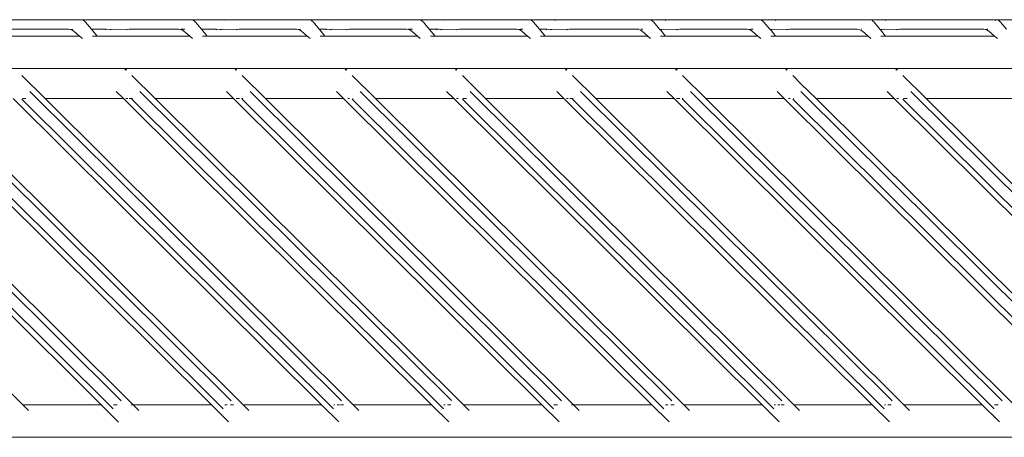
# Model space of a CAD drawing. Units: centimetres. Extents: x 1 to 329, y 0 to 275.
# Drawn here: x 66 to 84, y 125 to 132 of the extents above; entities that cross this region are included whole.
import ezdxf

# ---------------------------------------------------------------- set-up
doc = ezdxf.new("R2010")
doc.units = ezdxf.units.CM
doc.layers.get('0').update_dxf_attribs({"lineweight": 0})

msp = doc.modelspace()

# ---------------------------------------------------------------- linework, layer by layer
for p, q in [((66.025, 132.484), (67.49, 132.484)), ((67.521, 132.479), (67.49, 132.484)), ((68.127, 132.484), (67.49, 132.484)), ((67.521, 132.479), (67.543, 132.469)), ((68.096, 132.479), (67.521, 132.479)), ((67.55, 132.465), (67.543, 132.469)), ((67.576, 132.442), (67.55, 132.465)), ((67.576, 132.442), (67.678, 132.318)), ((68.096, 132.479), (68.084, 132.473)), ((68.127, 132.484), (68.096, 132.479)), ((69.444, 132.479), (68.096, 132.479)), ((69.413, 132.484), (68.127, 132.484)), ((69.444, 132.479), (69.413, 132.484)), ((70.05, 132.484), (69.413, 132.484)), ((70.019, 132.479), (69.444, 132.479)), ((69.444, 132.479), (69.473, 132.465)), ((69.499, 132.442), (69.473, 132.465)), ((69.499, 132.442), (69.601, 132.318)), ((70.019, 132.479), (70.006, 132.473)), ((70.05, 132.484), (70.019, 132.479)), ((71.499, 132.479), (70.019, 132.479)), ((71.468, 132.484), (70.05, 132.484)), ((71.499, 132.479), (71.468, 132.484)), ((71.973, 132.484), (71.468, 132.484)), ((71.499, 132.479), (71.52, 132.469)), ((71.942, 132.479), (71.499, 132.479)), ((71.528, 132.465), (71.52, 132.469)), ((71.554, 132.442), (71.528, 132.465)), ((71.554, 132.442), (71.656, 132.318)), ((71.942, 132.479), (71.929, 132.473)), ((71.973, 132.484), (71.942, 132.479)), ((73.422, 132.479), (71.942, 132.479)), ((73.391, 132.484), (71.973, 132.484)), ((73.422, 132.479), (73.391, 132.484)), ((73.897, 132.484), (73.391, 132.484)), ((73.866, 132.479), (73.422, 132.479)), ((73.422, 132.479), (73.451, 132.465)), ((73.477, 132.442), (73.451, 132.465)), ((73.477, 132.442), (73.579, 132.318)), ((73.866, 132.479), (73.852, 132.473)), ((73.897, 132.484), (73.866, 132.479)), ((75.345, 132.479), (73.866, 132.479)), ((75.314, 132.484), (73.897, 132.484)), ((75.345, 132.479), (75.314, 132.484)), ((75.82, 132.484), (75.314, 132.484)), ((75.789, 132.479), (75.345, 132.479)), ((75.345, 132.479), (75.374, 132.465)), ((75.4, 132.442), (75.374, 132.465)), ((75.4, 132.442), (75.502, 132.318)), ((75.789, 132.479), (75.772, 132.471)), ((75.82, 132.484), (75.789, 132.479)), ((77.445, 132.479), (75.789, 132.479)), ((77.414, 132.484), (75.82, 132.484)), ((77.445, 132.479), (77.414, 132.484)), ((77.743, 132.484), (77.414, 132.484)), ((77.712, 132.479), (77.445, 132.479)), ((77.445, 132.479), (77.473, 132.465)), ((77.5, 132.442), (77.473, 132.465)), ((77.5, 132.442), (77.601, 132.318)), ((77.712, 132.479), (77.695, 132.471)), ((77.743, 132.484), (77.712, 132.479)), ((79.368, 132.479), (77.712, 132.479)), ((79.337, 132.484), (77.743, 132.484)), ((79.368, 132.479), (79.337, 132.484)), ((79.666, 132.484), (79.337, 132.484)), ((79.635, 132.479), (79.368, 132.479)), ((79.368, 132.479), (79.397, 132.465)), ((79.423, 132.442), (79.397, 132.465)), ((79.423, 132.442), (79.524, 132.318)), ((79.635, 132.479), (79.619, 132.471)), ((79.666, 132.484), (79.635, 132.479)), ((81.291, 132.479), (79.635, 132.479)), ((81.26, 132.484), (79.666, 132.484)), ((81.291, 132.479), (81.26, 132.484)), ((81.59, 132.484), (81.26, 132.484)), ((81.291, 132.479), (81.317, 132.467)), ((81.559, 132.479), (81.291, 132.479)), ((81.32, 132.465), (81.317, 132.467)), ((81.346, 132.442), (81.32, 132.465)), ((81.346, 132.442), (81.448, 132.318)), ((81.559, 132.479), (81.537, 132.469)), ((81.59, 132.484), (81.559, 132.479)), ((83.482, 132.479), (81.559, 132.479)), ((83.47, 132.484), (81.59, 132.484)), ((83.482, 132.479), (83.46, 132.469)), ((83.482, 132.479), (83.47, 132.484)), ((83.491, 132.481), (83.482, 132.479)), ((83.501, 132.479), (83.491, 132.481)), ((83.513, 132.484), (83.501, 132.479)), ((83.501, 132.479), (83.522, 132.469)), ((85.405, 132.479), (83.501, 132.479)), ((85.393, 132.484), (83.513, 132.484)), ((83.53, 132.465), (83.522, 132.469)), ((83.556, 132.442), (83.53, 132.465)), ((83.556, 132.442), (83.658, 132.318)), ((66.233, 132.318), (67.281, 132.318)), ((67.281, 132.318), (67.313, 132.315)), ((67.353, 132.318), (67.313, 132.315)), ((67.313, 132.315), (67.343, 132.303)), ((67.343, 132.303), (67.372, 132.285)), ((67.372, 132.285), (67.471, 132.197)), ((67.678, 132.318), (67.939, 132.318)), ((67.678, 132.318), (67.778, 132.197)), ((67.939, 132.318), (67.93, 132.307)), ((67.939, 132.318), (68.026, 132.315)), ((68.007, 132.308), (68.026, 132.315)), ((68.026, 132.315), (68.057, 132.318)), ((68.057, 132.318), (68.304, 132.315)), ((68.304, 132.315), (68.292, 132.31)), ((68.335, 132.318), (68.304, 132.315)), ((68.335, 132.318), (69.205, 132.318)), ((69.205, 132.318), (69.236, 132.315)), ((69.236, 132.315), (69.266, 132.303)), ((69.238, 132.318), (69.273, 132.318)), ((69.266, 132.303), (69.27, 132.301)), ((69.27, 132.301), (69.295, 132.285)), ((69.277, 132.318), (69.309, 132.318)), ((69.295, 132.285), (69.395, 132.197)), ((69.601, 132.318), (69.863, 132.318)), ((69.601, 132.318), (69.701, 132.197)), ((69.863, 132.318), (69.853, 132.306)), ((69.863, 132.318), (69.949, 132.315)), ((69.928, 132.307), (69.949, 132.315)), ((69.949, 132.315), (69.981, 132.318)), ((69.981, 132.318), (70.227, 132.315)), ((70.227, 132.315), (70.213, 132.309)), ((70.259, 132.318), (70.227, 132.315)), ((70.259, 132.318), (71.259, 132.318)), ((71.259, 132.318), (71.291, 132.315)), ((71.331, 132.318), (71.291, 132.315)), ((71.291, 132.315), (71.321, 132.303)), ((71.321, 132.303), (71.35, 132.285)), ((71.35, 132.285), (71.449, 132.197)), ((71.656, 132.318), (71.666, 132.305)), ((71.656, 132.318), (71.786, 132.318)), ((71.666, 132.305), (71.756, 132.197)), ((71.786, 132.318), (71.776, 132.306)), ((71.786, 132.318), (71.872, 132.315)), ((71.851, 132.307), (71.872, 132.315)), ((71.872, 132.315), (71.904, 132.318)), ((71.904, 132.318), (72.15, 132.315)), ((72.15, 132.315), (72.136, 132.309)), ((72.182, 132.318), (72.15, 132.315)), ((72.182, 132.318), (73.183, 132.318)), ((73.183, 132.318), (73.214, 132.315)), ((73.214, 132.315), (73.244, 132.303)), ((73.216, 132.318), (73.251, 132.318)), ((73.244, 132.303), (73.273, 132.285)), ((73.255, 132.318), (73.287, 132.318)), ((73.273, 132.285), (73.373, 132.197)), ((73.579, 132.318), (73.709, 132.318)), ((73.579, 132.318), (73.679, 132.197)), ((73.709, 132.318), (73.699, 132.306)), ((73.709, 132.318), (73.752, 132.318)), ((73.752, 132.318), (73.796, 132.315)), ((73.775, 132.307), (73.796, 132.315)), ((73.796, 132.315), (73.827, 132.318)), ((73.827, 132.318), (74.074, 132.315)), ((74.074, 132.315), (74.059, 132.309)), ((74.105, 132.318), (74.074, 132.315)), ((74.105, 132.318), (75.106, 132.318)), ((75.106, 132.318), (75.138, 132.315)), ((75.138, 132.315), (75.174, 132.318)), ((75.138, 132.315), (75.168, 132.303)), ((75.168, 132.303), (75.172, 132.301)), ((75.172, 132.301), (75.196, 132.285)), ((75.178, 132.318), (75.21, 132.318)), ((75.196, 132.285), (75.296, 132.197)), ((75.502, 132.318), (75.632, 132.318)), ((75.502, 132.318), (75.602, 132.197)), ((75.632, 132.318), (75.621, 132.305)), ((75.632, 132.318), (75.719, 132.315)), ((75.694, 132.305), (75.719, 132.315)), ((75.719, 132.315), (75.75, 132.318)), ((75.75, 132.318), (75.997, 132.315)), ((75.997, 132.315), (75.978, 132.308)), ((76.028, 132.318), (75.997, 132.315)), ((76.028, 132.318), (77.205, 132.318)), ((77.239, 132.318), (77.205, 132.318)), ((77.205, 132.318), (77.237, 132.315)), ((77.237, 132.315), (77.267, 132.303)), ((77.267, 132.303), (77.296, 132.285)), ((77.273, 132.318), (77.31, 132.318)), ((77.296, 132.285), (77.395, 132.197)), ((77.612, 132.305), (77.601, 132.318)), ((77.601, 132.318), (77.642, 132.315)), ((77.612, 132.305), (77.617, 132.305)), ((77.617, 132.305), (77.642, 132.315)), ((77.617, 132.305), (77.701, 132.197)), ((77.642, 132.315), (77.674, 132.318)), ((77.674, 132.318), (77.92, 132.315)), ((77.92, 132.315), (77.902, 132.308)), ((77.952, 132.318), (77.92, 132.315)), ((77.952, 132.318), (79.128, 132.318)), ((79.128, 132.318), (79.16, 132.315)), ((79.16, 132.315), (79.196, 132.318)), ((79.16, 132.315), (79.19, 132.303)), ((79.19, 132.303), (79.219, 132.285)), ((79.2, 132.318), (79.233, 132.318)), ((79.219, 132.285), (79.318, 132.197)), ((79.535, 132.305), (79.524, 132.318)), ((79.524, 132.318), (79.565, 132.315)), ((79.535, 132.305), (79.54, 132.305)), ((79.54, 132.305), (79.565, 132.315)), ((79.54, 132.305), (79.625, 132.197)), ((79.565, 132.315), (79.597, 132.318)), ((79.597, 132.318), (79.843, 132.315)), ((79.843, 132.315), (79.825, 132.308)), ((79.875, 132.318), (79.843, 132.315)), ((79.875, 132.318), (81.052, 132.318)), ((81.052, 132.318), (81.083, 132.315)), ((81.083, 132.315), (81.113, 132.303)), ((81.113, 132.303), (81.142, 132.285)), ((81.12, 132.318), (81.124, 132.318)), ((81.142, 132.285), (81.241, 132.197)), ((81.46, 132.304), (81.448, 132.318)), ((81.448, 132.318), (81.488, 132.315)), ((81.46, 132.304), (81.488, 132.315)), ((81.46, 132.304), (81.548, 132.197)), ((81.488, 132.315), (81.52, 132.318)), ((81.52, 132.318), (81.767, 132.315)), ((81.767, 132.315), (81.741, 132.305)), ((81.798, 132.318), (81.767, 132.315)), ((81.798, 132.318), (83.262, 132.318)), ((83.262, 132.318), (83.293, 132.315)), ((83.325, 132.318), (83.293, 132.315)), ((83.293, 132.315), (83.315, 132.306)), ((83.315, 132.306), (83.312, 132.302)), ((83.325, 132.318), (83.315, 132.306)), ((83.315, 132.306), (83.323, 132.303)), ((83.323, 132.303), (83.352, 132.285)), ((83.334, 132.318), (83.325, 132.318)), ((83.352, 132.285), (83.451, 132.197)), ((67.471, 132.197), (65.854, 132.197)), ((67.471, 132.197), (67.521, 132.153)), ((67.778, 132.197), (67.695, 132.197)), ((69.395, 132.197), (67.778, 132.197)), ((69.395, 132.197), (69.444, 132.153)), ((69.701, 132.197), (69.619, 132.197)), ((71.449, 132.197), (69.701, 132.197)), ((71.449, 132.197), (71.499, 132.153)), ((71.756, 132.197), (71.673, 132.197)), ((73.373, 132.197), (71.756, 132.197)), ((73.373, 132.197), (73.422, 132.153)), ((73.679, 132.197), (73.597, 132.197)), ((75.296, 132.197), (73.679, 132.197)), ((75.296, 132.197), (75.345, 132.153)), ((75.602, 132.197), (75.52, 132.197)), ((77.395, 132.197), (75.602, 132.197)), ((77.395, 132.197), (77.444, 132.153)), ((77.701, 132.197), (77.619, 132.197)), ((79.318, 132.197), (77.701, 132.197)), ((79.318, 132.197), (79.368, 132.153)), ((79.625, 132.197), (79.542, 132.197)), ((81.241, 132.197), (79.625, 132.197)), ((81.241, 132.197), (81.291, 132.153)), ((81.548, 132.197), (81.465, 132.197)), ((83.451, 132.197), (81.548, 132.197)), ((83.451, 132.197), (83.501, 132.153)), ((51.665, 131.632), (117.961, 131.632)), ((68.277, 131.617), (68.264, 131.604)), ((68.29, 131.604), (68.277, 131.617)), ((70.2, 131.617), (70.188, 131.604)), ((70.213, 131.604), (70.2, 131.617)), ((72.124, 131.617), (72.111, 131.604)), ((72.136, 131.604), (72.124, 131.617)), ((74.047, 131.617), (74.034, 131.604)), ((74.06, 131.604), (74.047, 131.617)), ((75.97, 131.617), (75.957, 131.604)), ((75.983, 131.604), (75.97, 131.617)), ((77.893, 131.617), (77.881, 131.604)), ((77.906, 131.604), (77.893, 131.617)), ((79.817, 131.617), (79.804, 131.604)), ((79.829, 131.604), (79.817, 131.617)), ((81.74, 131.617), (81.727, 131.604)), ((81.753, 131.604), (81.74, 131.617)), ((66.87, 131.105), (66.464, 131.508)), ((68.793, 131.105), (68.387, 131.508)), ((70.716, 131.105), (70.31, 131.508)), ((72.639, 131.105), (72.233, 131.508)), ((74.563, 131.105), (74.157, 131.508)), ((76.486, 131.105), (76.08, 131.508)), ((78.409, 131.105), (78.003, 131.508)), ((79.926, 131.508), (79.931, 131.505)), ((80.075, 131.36), (79.931, 131.505)), ((82.255, 131.105), (81.85, 131.508)), ((62.756, 131.232), (68.196, 125.827)), ((70.119, 125.827), (64.679, 131.232)), ((66.602, 131.232), (72.043, 125.827)), ((68.237, 131.105), (68.113, 131.228)), ((73.958, 125.835), (68.526, 131.232)), ((70.16, 131.105), (70.036, 131.228)), ((75.889, 125.827), (70.449, 131.232)), ((72.083, 131.105), (71.959, 131.228)), ((72.372, 131.232), (77.812, 125.827)), ((74.007, 131.105), (73.882, 131.228)), ((74.295, 131.232), (79.736, 125.827)), ((75.93, 131.105), (75.806, 131.228)), ((81.659, 125.827), (76.219, 131.232)), ((77.853, 131.105), (77.729, 131.228)), ((83.582, 125.827), (78.142, 131.232)), ((79.776, 131.105), (79.652, 131.228)), ((80.065, 131.232), (85.505, 125.827)), ((80.075, 131.36), (80.332, 131.105)), ((81.699, 131.105), (81.575, 131.228)), ((81.988, 131.232), (87.428, 125.827)), ((66.482, 125.757), (61.1, 131.105)), ((62.467, 131.105), (67.85, 125.757)), ((68.057, 125.689), (62.617, 131.094)), ((63.023, 131.105), (68.406, 125.757)), ((64.39, 131.105), (69.773, 125.757)), ((64.54, 131.094), (69.98, 125.689)), ((70.329, 125.757), (64.946, 131.105)), ((66.314, 131.105), (71.696, 125.757)), ((71.904, 125.689), (66.463, 131.094)), ((66.536, 131.105), (66.474, 131.105)), ((68.237, 131.105), (66.87, 131.105)), ((72.252, 125.757), (66.87, 131.105)), ((68.237, 131.105), (73.619, 125.757)), ((68.312, 131.105), (68.282, 131.105)), ((68.398, 131.105), (68.339, 131.105)), ((68.387, 131.094), (73.827, 125.689)), ((70.16, 131.105), (68.793, 131.105)), ((68.793, 131.105), (74.175, 125.757)), ((70.16, 131.105), (75.542, 125.757)), ((70.262, 131.105), (70.205, 131.105)), ((70.321, 131.105), (70.299, 131.105)), ((75.75, 125.689), (70.31, 131.094)), ((72.083, 131.105), (70.716, 131.105)), ((76.098, 125.757), (70.716, 131.105)), ((72.083, 131.105), (77.466, 125.757)), ((72.186, 131.105), (72.158, 131.105)), ((77.673, 125.689), (72.233, 131.094)), ((72.25, 131.105), (72.244, 131.105)), ((74.007, 131.105), (72.639, 131.105)), ((78.022, 125.757), (72.639, 131.105)), ((74.007, 131.105), (79.389, 125.757)), ((74.082, 131.105), (74.051, 131.105)), ((79.597, 125.689), (74.156, 131.094)), ((74.229, 131.105), (74.167, 131.105)), ((75.93, 131.105), (74.563, 131.105)), ((79.945, 125.757), (74.563, 131.105)), ((75.93, 131.105), (81.312, 125.757)), ((76.005, 131.105), (75.975, 131.105)), ((76.09, 131.105), (76.032, 131.105)), ((76.08, 131.094), (81.52, 125.689)), ((77.853, 131.105), (76.486, 131.105)), ((76.486, 131.105), (81.868, 125.757)), ((77.853, 131.105), (83.235, 125.757)), ((77.955, 131.105), (77.898, 131.105)), ((78.014, 131.105), (77.992, 131.105)), ((78.003, 131.094), (83.443, 125.689)), ((79.776, 131.105), (78.409, 131.105)), ((83.791, 125.757), (78.409, 131.105)), ((79.776, 131.105), (85.159, 125.757)), ((79.879, 131.105), (79.851, 131.105)), ((79.926, 131.094), (85.366, 125.689)), ((79.943, 131.105), (79.937, 131.105)), ((81.699, 131.105), (80.332, 131.105)), ((85.715, 125.757), (80.332, 131.105)), ((81.699, 131.105), (87.082, 125.757)), ((81.775, 131.105), (81.744, 131.105)), ((87.289, 125.689), (81.849, 131.094)), ((81.922, 131.105), (81.86, 131.105)), ((83.801, 131.105), (82.255, 131.105)), ((87.638, 125.757), (82.255, 131.105)), ((67.85, 125.757), (66.482, 125.757)), ((66.482, 125.757), (66.581, 125.659)), ((67.85, 125.757), (68.152, 125.456)), ((68.126, 125.757), (68.063, 125.757)), ((68.406, 125.757), (68.371, 125.757)), ((68.406, 125.757), (68.504, 125.659)), ((69.773, 125.757), (68.406, 125.757)), ((69.773, 125.757), (70.075, 125.457)), ((70.049, 125.757), (70.008, 125.757)), ((70.159, 125.757), (70.106, 125.757)), ((71.696, 125.757), (70.329, 125.757)), ((70.329, 125.757), (70.427, 125.659)), ((71.696, 125.757), (71.998, 125.457)), ((71.932, 125.757), (71.91, 125.757)), ((72.008, 125.757), (71.972, 125.757)), ((72.082, 125.757), (72.029, 125.757)), ((73.619, 125.757), (72.252, 125.757)), ((72.252, 125.757), (72.35, 125.659)), ((73.619, 125.757), (73.921, 125.457)), ((73.855, 125.757), (73.833, 125.757)), ((73.953, 125.757), (73.895, 125.757)), ((73.958, 125.835), (73.966, 125.827)), ((75.542, 125.757), (74.175, 125.757)), ((74.175, 125.757), (74.273, 125.658)), ((75.542, 125.757), (75.844, 125.457)), ((75.819, 125.757), (75.756, 125.757)), ((76.098, 125.757), (76.064, 125.757)), ((76.098, 125.757), (76.197, 125.659)), ((77.466, 125.757), (76.098, 125.757)), ((77.466, 125.757), (77.768, 125.457)), ((77.742, 125.757), (77.701, 125.757)), ((77.852, 125.757), (77.799, 125.757)), ((79.389, 125.757), (78.022, 125.757)), ((78.022, 125.757), (78.12, 125.659)), ((79.389, 125.757), (79.691, 125.457)), ((79.624, 125.757), (79.603, 125.757)), ((79.701, 125.757), (79.665, 125.757)), ((79.775, 125.757), (79.722, 125.757)), ((81.312, 125.757), (79.945, 125.757)), ((79.945, 125.757), (80.043, 125.659)), ((81.312, 125.757), (81.614, 125.457)), ((81.548, 125.757), (81.526, 125.757)), ((81.646, 125.757), (81.588, 125.757)), ((83.235, 125.757), (81.868, 125.757)), ((81.868, 125.757), (81.967, 125.659)), ((83.235, 125.757), (83.537, 125.457)), ((83.512, 125.757), (83.449, 125.757)), ((60.844, 125.189), (117.713, 125.189))]:
    msp.add_line(p, q)

doc.saveas('drawing.dxf')
